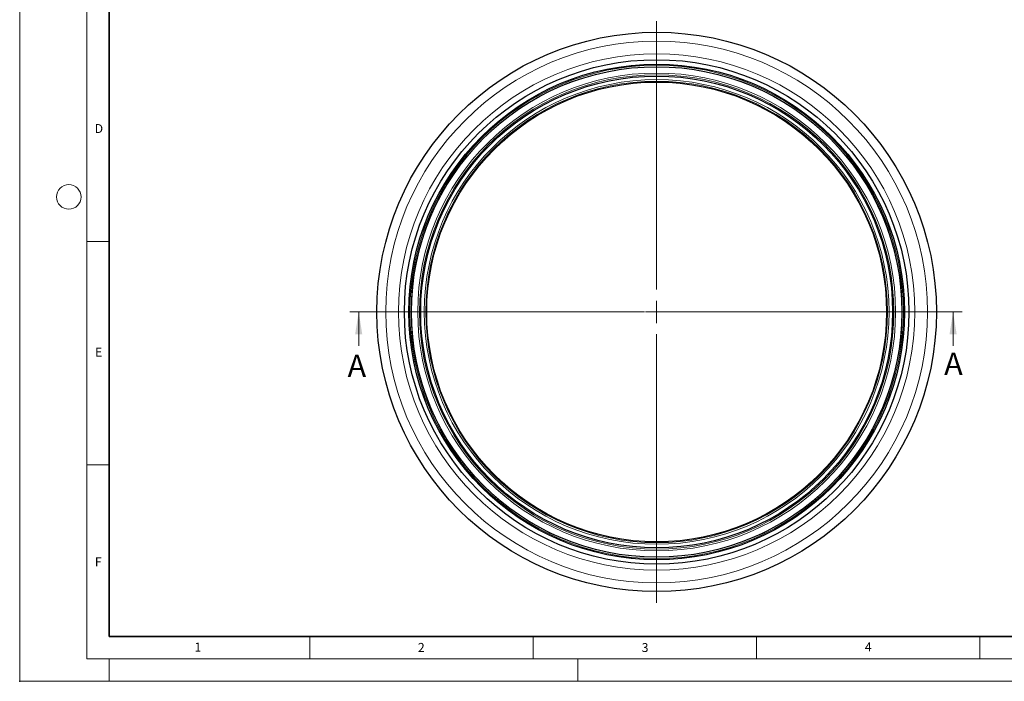
# Model space of a CAD drawing. Units: millimetres. Extents: x 0 to 420, y 0 to 297.
# Drawn here: x 0 to 220, y 0 to 148 of the extents above; entities that cross this region are included whole.
import ezdxf

# ---------------------------------------------------------------- set-up
doc = ezdxf.new("R2010")
doc.units = ezdxf.units.MM
doc.header["$PDSIZE"] = -1
doc.linetypes.add('CENTER', pattern=[10.16, 6.35, -1.27, 1.27, -1.27])
doc.styles.add('SLDTEXTSTYLE0', font='TXT', dxfattribs={"width": 0.605})

# ---------------------------------------------------------------- blocks, each defined once
blk = doc.blocks.new('SW_CENTERMARKSYMBOL_0')
at = {"color": 0, "linetype": 'Continuous', "lineweight": 18}
for p, q in [((0, 5), (0, 65.15)), ((0, 0), (0, 2.5)), ((-5, 0), (-65.15, 0)), ((0, 0), (-2.5, 0)), ((0, 0), (0, -2.5)), ((0, 0), (2.5, 0)), ((5, 0), (65.15, 0)), ((0, -5), (0, -65.15))]:
    blk.add_line(p, q, dxfattribs=at)

msp = doc.modelspace()

# ---------------------------------------------------------------- linework, layer by layer
at = {"color": 7, "linetype": 'Continuous', "lineweight": 18}
for p, q in [((0, 0), (0, 297)), ((15, 292), (15, 5)), ((15, 98.5), (20, 98.5)), ((75.914, 75.129), (75.914, 82.729)), ((209.02, 75.129), (209.02, 82.729)), ((15, 48.5), (20, 48.5)), ((65, 10), (65, 5)), ((115, 10), (115, 5)), ((165, 10), (165, 5)), ((215, 10), (215, 5)), ((15, 5), (415, 5)), ((20, 5), (20, 0)), ((125, 5), (125, 0)), ((0, 0), (420, 0))]:
    msp.add_line(p, q, dxfattribs=at)
at = {"color": 7, "linetype": 'Continuous', "lineweight": 35}
for p, q in [((20, 287), (20, 10)), ((20, 10), (415, 10))]:
    msp.add_line(p, q, dxfattribs=at)
at = {"color": 7, "linetype": 'CENTER', "lineweight": 18}
msp.add_line((211.02, 82.729), (73.914, 82.729), dxfattribs=at)
at = {"color": 7, "linetype": 'Continuous', "lineweight": 25}
for radius in [62.65, 56.5, 55.5, 54.933, 52.842, 51.497]:
    msp.add_circle((142.638, 82.729), radius, dxfattribs=at)
at = {"color": 8, "linetype": 'Continuous', "lineweight": 18}
for radius in [60.681, 57.813, 55.247, 54.905, 53.505, 53.117, 52.036, 51.675]:
    msp.add_circle((142.638, 82.729), radius, dxfattribs=at)
at = {"color": 7, "linetype": 'Continuous', "lineweight": 18}
msp.add_circle((11, 108.5), 2.75, dxfattribs=at)
msp.add_point((0, 0))
for points in [[(75.914, 82.729), (75.114, 77.729), (76.714, 77.729)], [(209.02, 82.729), (208.22, 77.729), (209.82, 77.729)]]:
    msp.add_solid(points, dxfattribs=at)

# ---------------------------------------------------------------- block references
at = {"color": 7, "linetype": 'Continuous', "lineweight": 0}
msp.add_blockref('SW_CENTERMARKSYMBOL_0', (142.638, 82.729), dxfattribs=at)

# ---------------------------------------------------------------- texts
at = {"color": 7, "linetype": 'Continuous', "lineweight": 18, "char_height": 2, "attachment_point": 2, "style": 'SLDTEXTSTYLE0'}
for s, insert in [('D', (17.736, 124.802)), ('E', (17.69, 74.727)), ('F', (17.594, 27.773)), ('1', (39.901, 8.662)), ('2', (89.933, 8.59)), ('3', (140.045, 8.565)), ('4', (190.023, 8.707))]:
    msp.add_mtext(s, dxfattribs=dict(at, insert=insert))
at = {"color": 7, "linetype": 'Continuous', "char_height": 5, "attachment_point": 1, "style": 'SLDTEXTSTYLE0'}
for insert in [(73.43, 73.171), (207.024, 73.633)]:
    msp.add_mtext('A', dxfattribs=dict(at, insert=insert))

doc.saveas('drawing.dxf')
